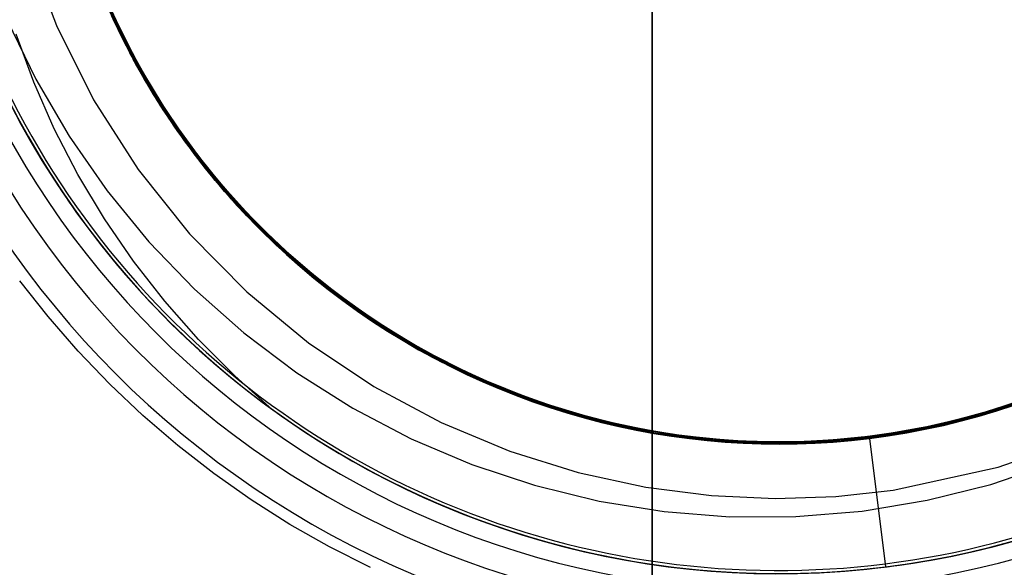
# Model space of a CAD drawing. Units: millimetres. Extents: x -61 to 59, y -105 to 101.
# Drawn here: x -25 to -20, y -32 to -29 of the extents above; entities that cross this region are included whole.
import ezdxf

# ---------------------------------------------------------------- set-up
doc = ezdxf.new("R2010")
doc.units = ezdxf.units.MM
doc.layers.add('MAIN-2', color=7, linetype='Continuous')

msp = doc.modelspace()

# ---------------------------------------------------------------- linework, layer by layer
at = {"layer": 'MAIN-2'}
for p, q in [((-21.8049, -56.0669), (-21.8049, -27.5736)), ((-21.8049, -27.5736), (-21.8049, -55.7041)), ((-25.4249, -28.4714), (-25.2571, -28.9182)), ((-24.9154, -28.9086), (-25.0573, -28.5716)), ((-24.9133, -28.8908), (-25.0539, -28.5535)), ((-24.9098, -28.9205), (-25.0451, -28.604)), ((-24.914, -28.9116), (-25.0385, -28.6213)), ((-24.8856, -28.9702), (-25.0354, -28.6294)), ((-24.8917, -28.9579), (-25.0315, -28.6393)), ((-24.914, -28.8893), (-25.0205, -28.6414)), ((-24.8661, -28.9883), (-25.0174, -28.6494)), ((-24.8859, -28.9698), (-25.0131, -28.6856)), ((-24.8586, -29.0242), (-25.013, -28.6859)), ((-24.917, -28.9051), (-25.0098, -28.6938)), ((-24.9015, -28.9157), (-25.0077, -28.6737)), ((-24.9121, -28.8933), (-25.0042, -28.6822)), ((-24.9146, -28.8879), (-25.0011, -28.6898)), ((-24.8919, -28.9575), (-25.0038, -28.7085)), ((-24.8735, -28.9947), (-24.9987, -28.7208)), ((-24.8661, -28.9882), (-24.9967, -28.7008)), ((-24.9015, -28.9157), (-24.9892, -28.7189)), ((-24.8301, -29.0586), (-24.987, -28.7242)), ((-24.8487, -29.0227), (-24.9827, -28.7345)), ((-24.8318, -29.0758), (-24.9835, -28.7569)), ((-24.8949, -28.9512), (-24.9823, -28.7598)), ((-24.8881, -28.9652), (-24.9815, -28.7615)), ((-24.8843, -28.9729), (-24.9782, -28.7694)), ((-24.8749, -28.9705), (-24.9711, -28.7617)), ((-24.8845, -28.9509), (-24.9709, -28.7622)), ((-24.8301, -29.0585), (-24.9689, -28.767)), ((-24.8592, -29.0019), (-24.966, -28.7736)), ((-24.8532, -29.0139), (-24.9644, -28.7773)), ((-24.827, -29.0644), (-24.956, -28.7966)), ((-24.7904, -29.1327), (-24.954, -28.8011)), ((-24.8105, -29.1156), (-24.9363, -28.8637)), ((-24.7953, -29.1236), (-24.9335, -28.8469)), ((-25.5438, -28.8859), (-25.3775, -29.2287)), ((-25.2571, -28.9182), (-25.0423, -29.3473)), ((-24.7931, -29.1474), (-24.9305, -28.8762)), ((-24.8122, -29.1124), (-24.9295, -28.8784)), ((-24.7646, -29.1983), (-24.9279, -28.882)), ((-24.8135, -29.11), (-24.917, -28.9051)), ((-24.7465, -29.2297), (-24.9154, -28.9086)), ((-24.8186, -29.0804), (-24.9146, -28.8879)), ((-24.7927, -29.1285), (-24.914, -28.8893)), ((-24.7693, -29.1899), (-24.914, -28.9116)), ((-24.7456, -29.2121), (-24.9133, -28.8908)), ((-24.8092, -29.098), (-24.9121, -28.8933)), ((-24.7506, -29.2226), (-24.9098, -28.9205)), ((-24.8045, -29.1068), (-24.9015, -28.9157)), ((-24.7812, -29.1493), (-24.9015, -28.9157)), ((-25.3892, -29.2458), (-25.4909, -28.9685)), ((-24.7987, -29.1372), (-24.8949, -28.9512)), ((-24.7651, -29.1973), (-24.8919, -28.9575)), ((-24.7277, -29.2616), (-24.8917, -28.9579)), ((-24.7846, -29.1627), (-24.8881, -28.9652)), ((-24.7393, -29.2419), (-24.8859, -28.9698)), ((-24.7084, -29.2938), (-24.8856, -28.9702)), ((-24.7895, -29.1342), (-24.8845, -28.9509)), ((-24.7805, -29.1701), (-24.8843, -28.9729)), ((-24.7682, -29.1726), (-24.8749, -28.9705)), ((-24.7304, -29.257), (-24.8735, -28.9947)), ((-24.7158, -29.2631), (-24.8661, -28.9882)), ((-24.6875, -29.3098), (-24.8661, -28.9883)), ((-24.7399, -29.222), (-24.8592, -29.0019)), ((-24.6771, -29.3446), (-24.8586, -29.0242)), ((-24.7285, -29.2416), (-24.8532, -29.0139)), ((-24.6948, -29.2978), (-24.8487, -29.0227)), ((-24.6559, -29.3781), (-24.8318, -29.0758)), ((-24.6711, -29.3363), (-24.8301, -29.0585)), ((-24.6467, -29.375), (-24.8301, -29.0586)), ((-24.6809, -29.3205), (-24.827, -29.0644)), ((-24.7136, -29.2667), (-24.8186, -29.0804)), ((-24.6999, -29.3078), (-24.8135, -29.11)), ((-24.6817, -29.3372), (-24.8122, -29.1124)), ((-24.6695, -29.3567), (-24.8105, -29.1156)), ((-24.6962, -29.2956), (-24.8092, -29.098)), ((-24.6986, -29.2917), (-24.8045, -29.1068)), ((-24.6942, -29.3171), (-24.7987, -29.1372)), ((-24.6389, -29.3872), (-24.7953, -29.1236)), ((-24.6382, -29.4057), (-24.7931, -29.1474)), ((-24.6576, -29.3578), (-24.7927, -29.1285)), ((-24.6007, -29.4455), (-24.7904, -29.1327)), ((-24.6863, -29.3117), (-24.7895, -29.1342)), ((-24.6478, -29.3732), (-24.7812, -29.1493)), ((-24.6717, -29.3532), (-24.7846, -29.1627)), ((-24.6672, -29.3604), (-24.7805, -29.1701)), ((-24.6062, -29.4543), (-24.7693, -29.1899)), ((-24.6515, -29.3673), (-24.7682, -29.1726)), ((-24.6245, -29.4266), (-24.7651, -29.1973)), ((-24.5776, -29.4965), (-24.7646, -29.1983)), ((-25.2699, -29.5169), (-25.3892, -29.2458)), ((-25.3775, -29.2287), (-25.184, -29.5589)), ((-24.5697, -29.5079), (-24.7506, -29.2226)), ((-24.5532, -29.5317), (-24.7465, -29.2297)), ((-24.5536, -29.5145), (-24.7456, -29.2121)), ((-24.6089, -29.433), (-24.7399, -29.222)), ((-24.5751, -29.5002), (-24.7393, -29.2419)), ((-24.5709, -29.5063), (-24.7304, -29.257)), ((-24.5913, -29.4594), (-24.7285, -29.2416)), ((-24.5418, -29.5478), (-24.7277, -29.2616)), ((-24.5474, -29.5233), (-24.7158, -29.2631)), ((-24.6002, -29.4461), (-24.7136, -29.2667)), ((-24.5064, -29.597), (-24.7084, -29.2938)), ((-24.5768, -29.4976), (-24.6999, -29.3078)), ((-24.5844, -29.4696), (-24.6986, -29.2917)), ((-24.5737, -29.4853), (-24.6962, -29.2956)), ((-24.523, -29.5579), (-24.6948, -29.2978)), ((-24.5818, -29.4904), (-24.6942, -29.3171)), ((-24.4846, -29.6108), (-24.6875, -29.3098)), ((-24.5755, -29.4827), (-24.6863, -29.3117)), ((-24.5191, -29.5633), (-24.6809, -29.3205)), ((-25.0423, -29.3473), (-24.7836, -29.7515)), ((-24.5392, -29.5516), (-24.6817, -29.3372)), ((-24.4715, -29.6443), (-24.6771, -29.3446)), ((-24.5501, -29.5361), (-24.6717, -29.3532)), ((-24.4938, -29.5983), (-24.6711, -29.3363)), ((-24.5147, -29.5857), (-24.6695, -29.3567)), ((-24.5452, -29.543), (-24.6672, -29.3604)), ((-24.51, -29.576), (-24.6576, -29.3578)), ((-24.4586, -29.6614), (-24.6559, -29.3781)), ((-24.5258, -29.554), (-24.6515, -29.3673)), ((-24.5024, -29.5865), (-24.6478, -29.3732)), ((-24.4397, -29.6704), (-24.6467, -29.375)), ((-24.4659, -29.6359), (-24.6389, -29.3872)), ((-24.4674, -29.6496), (-24.6382, -29.4057)), ((-24.4714, -29.6443), (-24.6245, -29.4266)), ((-24.4673, -29.634), (-24.6089, -29.433)), ((-24.4265, -29.7031), (-24.6062, -29.4543)), ((-24.388, -29.7366), (-24.6007, -29.4455)), ((-24.4791, -29.6182), (-24.6002, -29.4461)), ((-24.4429, -29.6663), (-24.5913, -29.4594)), ((-24.4626, -29.6403), (-24.5844, -29.4696)), ((-24.4622, -29.6566), (-24.5818, -29.4904)), ((-24.3697, -29.7744), (-24.5776, -29.4965)), ((-24.4577, -29.6468), (-24.5755, -29.4827)), ((-24.4426, -29.6666), (-24.5737, -29.4853)), ((-25.1331, -29.7814), (-25.2699, -29.5169)), ((-24.4451, -29.679), (-24.5768, -29.4976)), ((-24.3951, -29.7429), (-24.5751, -29.5002)), ((-24.3967, -29.7409), (-24.5709, -29.5063)), ((-24.3697, -29.7744), (-24.5697, -29.5079)), ((-24.3401, -29.7955), (-24.5536, -29.5145)), ((-24.3386, -29.8122), (-24.5532, -29.5317)), ((-24.4204, -29.7109), (-24.5501, -29.5361)), ((-24.3631, -29.7675), (-24.5474, -29.5233)), ((-24.4153, -29.7174), (-24.5452, -29.543)), ((-24.3368, -29.8143), (-24.5418, -29.5478)), ((-24.3856, -29.7547), (-24.5392, -29.5516)), ((-25.184, -29.5589), (-24.9641, -29.8745)), ((-24.3917, -29.732), (-24.5258, -29.554)), ((-24.3352, -29.8014), (-24.523, -29.5579)), ((-24.3434, -29.7915), (-24.5191, -29.5633)), ((-24.3474, -29.8016), (-24.5147, -29.5857)), ((-24.351, -29.7823), (-24.51, -29.576)), ((-24.2831, -29.8774), (-24.5064, -29.597)), ((-24.3462, -29.7882), (-24.5024, -29.5865)), ((-24.3003, -29.8429), (-24.4938, -29.5983)), ((-24.2606, -29.8888), (-24.4846, -29.6108)), ((-24.3508, -29.7825), (-24.4791, -29.6182)), ((-24.245, -29.9208), (-24.4715, -29.6443)), ((-24.3071, -29.8496), (-24.4714, -29.6443)), ((-24.2827, -29.878), (-24.4674, -29.6496)), ((-24.316, -29.8244), (-24.4673, -29.634)), ((-24.2784, -29.8684), (-24.4659, -29.6359)), ((-24.3338, -29.8031), (-24.4626, -29.6403)), ((-24.3359, -29.8154), (-24.4622, -29.6566)), ((-24.2425, -29.9235), (-24.4586, -29.6614)), ((-24.3334, -29.8036), (-24.4577, -29.6468)), ((-24.2842, -29.8616), (-24.4429, -29.6663)), ((-24.3037, -29.8389), (-24.4426, -29.6666)), ((-24.3056, -29.8514), (-24.4451, -29.679)), ((-24.2125, -29.9426), (-24.4397, -29.6704)), ((-24.2324, -29.9348), (-24.4265, -29.7031)), ((-24.2835, -29.8771), (-24.4204, -29.7109)), ((-24.2781, -29.8832), (-24.4153, -29.7174)), ((-24.9799, -30.0372), (-25.1331, -29.7814)), ((-24.7836, -29.7515), (-24.4857, -30.1243)), ((-24.2096, -29.96), (-24.3967, -29.7409)), ((-24.2014, -29.9689), (-24.3951, -29.7429)), ((-24.25, -29.9008), (-24.3917, -29.732)), ((-24.1558, -30.0039), (-24.388, -29.7366)), ((-24.2224, -29.9459), (-24.3856, -29.7547)), ((-24.1441, -30.03), (-24.3697, -29.7744)), ((-24.1534, -30.0202), (-24.3697, -29.7744)), ((-24.1649, -29.9942), (-24.3631, -29.7675)), ((-24.1821, -29.9758), (-24.351, -29.7823)), ((-24.2161, -29.9387), (-24.3508, -29.7825)), ((-24.1781, -29.994), (-24.3474, -29.8016)), ((-24.1488, -30.0113), (-24.3462, -29.7882)), ((-24.1555, -30.0042), (-24.3434, -29.7915)), ((-24.1085, -30.0532), (-24.3401, -29.7955)), ((-24.1061, -30.0692), (-24.3386, -29.8122)), ((-24.1155, -30.0596), (-24.3368, -29.8143)), ((-24.2037, -29.9664), (-24.3359, -29.8154)), ((-24.1337, -30.0271), (-24.3352, -29.8014)), ((-24.1988, -29.9577), (-24.3338, -29.8031)), ((-24.2032, -29.9529), (-24.3334, -29.8036)), ((-24.1563, -30.0034), (-24.316, -29.8244)), ((-24.1578, -30.0018), (-24.3037, -29.8389)), ((-24.9641, -29.8745), (-24.7212, -30.1704)), ((-24.133, -30.0416), (-24.3071, -29.8496)), ((-24.159, -30.0143), (-24.3056, -29.8514)), ((-24.093, -30.0689), (-24.3003, -29.8429)), ((-24.1167, -30.0448), (-24.2842, -29.8616)), ((-24.14, -30.0342), (-24.2835, -29.8771)), ((-24.0416, -30.1335), (-24.2831, -29.8774)), ((-24.0859, -30.0897), (-24.2827, -29.878)), ((-24.0783, -30.0838), (-24.2784, -29.8684)), ((-24.1344, -30.0401), (-24.2781, -29.8832)), ((-24.0184, -30.1428), (-24.2606, -29.8888)), ((-24.1017, -30.0601), (-24.25, -29.9008)), ((-24.0003, -30.1733), (-24.245, -29.9208)), ((-24.0101, -30.1639), (-24.2425, -29.9235)), ((-24.0255, -30.1492), (-24.2324, -29.9348)), ((-24.0505, -30.1248), (-24.2224, -29.9459)), ((-24.0757, -30.0864), (-24.2161, -29.9387)), ((-23.967, -30.1916), (-24.2125, -29.9426)), ((-24.0677, -30.0944), (-24.2032, -29.9529)), ((-24.0107, -30.1633), (-24.2096, -29.96)), ((-24.0661, -30.1095), (-24.2037, -29.9664)), ((-23.995, -30.1783), (-24.2014, -29.9689)), ((-24.0579, -30.1041), (-24.1988, -29.9577)), ((-24.0036, -30.157), (-24.1821, -29.9758)), ((-23.9994, -30.1742), (-24.1781, -29.994)), ((-23.9531, -30.2045), (-24.1649, -29.9942)), ((-24.0048, -30.1559), (-24.1578, -30.0018)), ((-23.9879, -30.1719), (-24.1563, -30.0034)), ((-23.9042, -30.2491), (-24.1558, -30.0039)), ((-23.9554, -30.2024), (-24.1555, -30.0042)), ((-24.8116, -30.2821), (-24.9799, -30.0372)), ((-24.0055, -30.1683), (-24.159, -30.0143)), ((-23.9205, -30.2472), (-24.1534, -30.0202)), ((-23.9377, -30.2187), (-24.1488, -30.0113)), ((-23.9003, -30.2653), (-24.1441, -30.03)), ((-23.9897, -30.1833), (-24.14, -30.0342)), ((-23.9838, -30.1889), (-24.1344, -30.0401)), ((-23.9176, -30.237), (-24.1337, -30.0271)), ((-23.9483, -30.2219), (-24.133, -30.0416)), ((-23.9391, -30.2174), (-24.1167, -30.0448)), ((-23.8762, -30.2866), (-24.1155, -30.0596)), ((-23.8568, -30.2909), (-24.1085, -30.0532)), ((-23.9453, -30.2117), (-24.1017, -30.0601)), ((-23.8533, -30.3065), (-24.1061, -30.0692)), ((-23.8695, -30.2798), (-24.093, -30.0689)), ((-23.8745, -30.2881), (-24.0859, -30.0897)), ((-23.8629, -30.2856), (-24.0783, -30.0838)), ((-23.9276, -30.2279), (-24.0757, -30.0864)), ((-23.925, -30.2302), (-24.0677, -30.0944)), ((-23.921, -30.2467), (-24.0661, -30.1095)), ((-23.9092, -30.2445), (-24.0579, -30.1041)), ((-24.7212, -30.1704), (-24.4571, -30.445)), ((-24.4857, -30.1243), (-24.1543, -30.4605)), ((-23.8669, -30.2947), (-24.0505, -30.1248)), ((-23.7773, -30.3707), (-24.0416, -30.1335)), ((-23.8016, -30.3506), (-24.0255, -30.1492)), ((-23.7529, -30.3784), (-24.0184, -30.1428)), ((-23.7962, -30.3551), (-24.0107, -30.1633)), ((-23.7564, -30.3879), (-24.0101, -30.1639)), ((-23.8424, -30.3159), (-24.0055, -30.1683)), ((-23.8423, -30.3035), (-24.0048, -30.1559)), ((-23.8123, -30.3291), (-24.0036, -30.157)), ((-23.732, -30.4076), (-24.0003, -30.1733)), ((-23.8078, -30.3453), (-23.9994, -30.1742)), ((-23.7717, -30.3753), (-23.995, -30.1783)), ((-23.8081, -30.3327), (-23.9879, -30.1719)), ((-23.8303, -30.3263), (-23.9897, -30.1833)), ((-23.824, -30.3316), (-23.9838, -30.1889)), ((-23.6974, -30.4229), (-23.967, -30.1916)), ((-23.7393, -30.3895), (-23.9554, -30.2024)), ((-23.7233, -30.4024), (-23.9531, -30.2045)), ((-23.7501, -30.393), (-23.9483, -30.2219)), ((-23.7793, -30.3568), (-23.9453, -30.2117)), ((-23.749, -30.3816), (-23.9391, -30.2174)), ((-23.709, -30.4138), (-23.9377, -30.2187)), ((-23.7711, -30.3635), (-23.9276, -30.2279)), ((-23.7745, -30.3607), (-23.925, -30.2302)), ((-23.6832, -30.4341), (-23.9176, -30.237)), ((-24.6292, -30.5148), (-24.8116, -30.2821)), ((-23.768, -30.3784), (-23.921, -30.2467)), ((-23.6665, -30.4591), (-23.9205, -30.2472)), ((-23.7521, -30.3791), (-23.9092, -30.2445)), ((-23.6278, -30.4766), (-23.9042, -30.2491)), ((-23.6335, -30.4842), (-23.9003, -30.2653)), ((-23.6152, -30.4979), (-23.8762, -30.2866)), ((-23.6464, -30.4744), (-23.8745, -30.2881)), ((-23.6272, -30.477), (-23.8695, -30.2798)), ((-23.6711, -30.4555), (-23.8669, -30.2947)), ((-23.6302, -30.4748), (-23.8629, -30.2856)), ((-23.5814, -30.5112), (-23.8568, -30.2909)), ((-23.5769, -30.5262), (-23.8533, -30.3065)), ((-23.6699, -30.4564), (-23.8424, -30.3159)), ((-23.6704, -30.444), (-23.8423, -30.3035)), ((-23.662, -30.4625), (-23.8303, -30.3263)), ((-23.6554, -30.4676), (-23.824, -30.3316)), ((-23.6081, -30.4914), (-23.8123, -30.3291)), ((-23.617, -30.4847), (-23.8081, -30.3327)), ((-23.6035, -30.5067), (-23.8078, -30.3453)), ((-23.5602, -30.5383), (-23.8016, -30.3506)), ((-25.3061, -30.6037), (-25.4704, -30.3957)), ((-23.5656, -30.5344), (-23.7962, -30.3551)), ((-23.6039, -30.4945), (-23.7793, -30.3568)), ((-23.4888, -30.5887), (-23.7773, -30.3707)), ((-23.6164, -30.4852), (-23.7745, -30.3607)), ((-23.5314, -30.5589), (-23.7717, -30.3753)), ((-23.6064, -30.4927), (-23.7711, -30.3635)), ((-23.6072, -30.5039), (-23.768, -30.3784)), ((-23.4809, -30.5942), (-23.7564, -30.3879)), ((-23.4634, -30.5946), (-23.7529, -30.3784)), ((-23.587, -30.507), (-23.7521, -30.3791)), ((-23.539, -30.5535), (-23.7501, -30.393)), ((-23.547, -30.5361), (-23.749, -30.3816)), ((-23.5077, -30.564), (-23.7393, -30.3895)), ((-23.4397, -30.6221), (-23.732, -30.4076)), ((-23.4763, -30.5858), (-23.7233, -30.4024)), ((-24.4571, -30.445), (-24.1713, -30.698)), ((-24.1543, -30.4605), (-23.796, -30.7561)), ((-23.4634, -30.5947), (-23.709, -30.4138)), ((-23.4043, -30.6342), (-23.6974, -30.4229)), ((-23.4315, -30.6162), (-23.6832, -30.4341)), ((-23.4635, -30.6061), (-23.6711, -30.4555)), ((-23.4895, -30.5767), (-23.6704, -30.444)), ((-23.4884, -30.589), (-23.6699, -30.4564)), ((-23.3924, -30.6534), (-23.6665, -30.4591)), ((-23.4851, -30.5912), (-23.662, -30.4625)), ((-24.4334, -30.7362), (-24.6292, -30.5148)), ((-23.4782, -30.596), (-23.6554, -30.4676)), ((-23.4026, -30.6467), (-23.6464, -30.4744)), ((-23.3452, -30.6836), (-23.6335, -30.4842)), ((-23.3813, -30.6493), (-23.6302, -30.4748)), ((-23.3284, -30.6831), (-23.6278, -30.4766)), ((-23.3674, -30.6583), (-23.6272, -30.477)), ((-23.4152, -30.627), (-23.617, -30.4847)), ((-23.4511, -30.603), (-23.6164, -30.4852)), ((-23.3342, -30.6906), (-23.6152, -30.4979)), ((-23.3917, -30.6425), (-23.6081, -30.4914)), ((-23.439, -30.6226), (-23.6072, -30.5039)), ((-23.4339, -30.6146), (-23.6064, -30.4927)), ((-23.4198, -30.624), (-23.6039, -30.4945)), ((-23.3871, -30.6568), (-23.6035, -30.5067)), ((-23.4141, -30.6278), (-23.587, -30.507)), ((-23.2839, -30.7106), (-23.5814, -30.5112)), ((-23.2786, -30.725), (-23.5769, -30.5262)), ((-23.3203, -30.6993), (-23.5656, -30.5344)), ((-23.3026, -30.7103), (-23.5602, -30.5383)), ((-23.3338, -30.6797), (-23.547, -30.5361)), ((-23.3158, -30.7021), (-23.539, -30.5535)), ((-23.2754, -30.7269), (-23.5314, -30.5589)), ((-23.2619, -30.724), (-23.5077, -30.564)), ((-23.3001, -30.7007), (-23.4895, -30.5767)), ((-25.132, -30.8035), (-25.3061, -30.6037)), ((-23.1783, -30.784), (-23.4888, -30.5887)), ((-23.2984, -30.7129), (-23.4884, -30.589)), ((-23.3003, -30.7117), (-23.4851, -30.5912)), ((-23.1855, -30.7799), (-23.4809, -30.5942)), ((-23.2931, -30.7161), (-23.4782, -30.596)), ((-23.2134, -30.7528), (-23.4763, -30.5858)), ((-23.245, -30.7452), (-23.4635, -30.6061)), ((-23.1521, -30.7879), (-23.4634, -30.5946)), ((-23.2022, -30.7592), (-23.4634, -30.5947)), ((-23.279, -30.7136), (-23.4511, -30.603)), ((-23.1258, -30.8134), (-23.4397, -30.6221)), ((-23.2639, -30.7338), (-23.439, -30.6226)), ((-23.2541, -30.7287), (-23.4339, -30.6146)), ((-23.164, -30.7812), (-23.4315, -30.6162)), ((-23.2273, -30.7446), (-23.4198, -30.624)), ((-23.2036, -30.7585), (-23.4152, -30.627)), ((-23.234, -30.7406), (-23.4141, -30.6278)), ((-23.0901, -30.8221), (-23.4043, -30.6342)), ((-23.1445, -30.8031), (-23.4026, -30.6467)), ((-23.1003, -30.8274), (-23.3924, -30.6534)), ((-23.1642, -30.781), (-23.3917, -30.6425)), ((-23.1597, -30.7945), (-23.3871, -30.6568)), ((-23.1176, -30.8071), (-23.3813, -30.6493)), ((-23.0915, -30.8213), (-23.3674, -30.6583)), ((-23.0377, -30.8606), (-23.3452, -30.6836)), ((-23.035, -30.8621), (-23.3342, -30.6906)), ((-23.1102, -30.8111), (-23.3338, -30.6797)), ((-23.0083, -30.8652), (-23.3284, -30.6831)), ((-24.2245, -30.9465), (-24.4334, -30.7362)), ((-24.1713, -30.698), (-23.8638, -30.9289)), ((-23.0614, -30.8482), (-23.3203, -30.6993)), ((-23.0815, -30.8375), (-23.3158, -30.7021)), ((-23.0302, -30.8646), (-23.3026, -30.7103)), ((-23.108, -30.8232), (-23.3003, -30.7117)), ((-23.1028, -30.8152), (-23.3001, -30.7007)), ((-23.1006, -30.8272), (-23.2984, -30.7129)), ((-23.1005, -30.8273), (-23.2931, -30.7161)), ((-22.9669, -30.8861), (-23.2839, -30.7106)), ((-23.1005, -30.8164), (-23.279, -30.7136)), ((-22.9607, -30.8998), (-23.2786, -30.725)), ((-23.0053, -30.8774), (-23.2754, -30.7269)), ((-23.0824, -30.837), (-23.2639, -30.7338)), ((-23.0031, -30.8678), (-23.2619, -30.724)), ((-23.0675, -30.8342), (-23.2541, -30.7287)), ((-23.0165, -30.8716), (-23.245, -30.7452)), ((-23.0472, -30.8449), (-23.234, -30.7406)), ((-23.0273, -30.8554), (-23.2273, -30.7446)), ((-24.9484, -30.9947), (-25.132, -30.8035)), ((-23.796, -30.7561), (-23.418, -31.0088)), ((-22.9362, -30.9013), (-23.2134, -30.7528)), ((-22.9829, -30.8781), (-23.2036, -30.7585)), ((-22.9272, -30.9057), (-23.2022, -30.7592)), ((-22.8725, -30.9423), (-23.1855, -30.7799)), ((-22.8485, -30.9534), (-23.1783, -30.784)), ((-22.9266, -30.906), (-23.1642, -30.781)), ((-22.8824, -30.9271), (-23.164, -30.7812)), ((-22.9223, -30.9186), (-23.1597, -30.7945)), ((-22.8217, -30.9552), (-23.1521, -30.7879)), ((-22.8735, -30.9418), (-23.1445, -30.8031)), ((-22.8408, -30.9465), (-23.1176, -30.8071)), ((-22.7932, -30.9784), (-23.1258, -30.8134)), ((-22.8774, -30.9295), (-23.1102, -30.8111)), ((-22.9089, -30.925), (-23.108, -30.8232)), ((-22.8984, -30.9196), (-23.1028, -30.8152)), ((-22.8956, -30.9314), (-23.1006, -30.8272)), ((-22.9163, -30.911), (-23.1005, -30.8164)), ((-22.9012, -30.9287), (-23.1005, -30.8273)), ((-22.7923, -30.9788), (-23.1003, -30.8274)), ((-22.8016, -30.9642), (-23.0915, -30.8213)), ((-22.7575, -30.9836), (-23.0901, -30.8221)), ((-22.895, -30.9317), (-23.0824, -30.837)), ((-22.8373, -30.9585), (-23.0815, -30.8375)), ((-22.8747, -30.9307), (-23.0675, -30.8342)), ((-22.7905, -30.9795), (-23.0614, -30.8482)), ((-22.8544, -30.9402), (-23.0472, -30.8449)), ((-22.7136, -31.0126), (-23.0377, -30.8606)), ((-22.7201, -31.0099), (-23.035, -30.8621)), ((-22.745, -30.9993), (-23.0302, -30.8646)), ((-22.8204, -30.9558), (-23.0273, -30.8554)), ((-22.6705, -31.0201), (-23.0083, -30.8652)), ((-22.7792, -30.9845), (-23.0165, -30.8716)), ((-22.7228, -31.0087), (-23.0053, -30.8774)), ((-22.733, -30.9941), (-23.0031, -30.8678)), ((-22.7541, -30.9851), (-22.9829, -30.8781)), ((-22.6333, -31.035), (-22.9669, -30.8861)), ((-22.6264, -31.048), (-22.9607, -30.8998)), ((-22.6469, -31.0296), (-22.9362, -30.9013)), ((-22.6403, -31.0323), (-22.9272, -30.9057)), ((-22.6802, -31.0162), (-22.9266, -30.906)), ((-22.6761, -31.0281), (-22.9223, -30.9186)), ((-22.7268, -30.9968), (-22.9163, -30.911)), ((-22.6876, -31.0131), (-22.8984, -30.9196)), ((-24.0029, -31.1463), (-24.2245, -30.9465)), ((-23.8638, -30.9289), (-23.5393, -31.1337)), ((-22.7038, -31.0167), (-22.9089, -30.925)), ((-22.6959, -31.02), (-22.9012, -30.9287)), ((-22.6843, -31.0247), (-22.8956, -30.9314)), ((-22.7023, -31.0173), (-22.895, -30.9317)), ((-22.5887, -31.0524), (-22.8824, -30.9271)), ((-22.6365, -31.0338), (-22.8774, -30.9295)), ((-22.6765, -31.0177), (-22.8747, -30.9307)), ((-22.5916, -31.0614), (-22.8735, -30.9418)), ((-22.5449, -31.079), (-22.8725, -30.9423)), ((-22.6562, -31.0259), (-22.8544, -30.9402)), ((-22.5026, -31.0943), (-22.8485, -30.9534)), ((-22.5529, -31.0659), (-22.8408, -30.9465)), ((-22.5845, -31.0641), (-22.8373, -30.9585)), ((-22.4757, -31.0938), (-22.8217, -30.9552)), ((-22.6075, -31.0451), (-22.8204, -30.9558)), ((-22.5, -31.0852), (-22.8016, -30.9642)), ((-22.4451, -31.1144), (-22.7932, -30.9784)), ((-22.4711, -31.1055), (-22.7923, -30.9788)), ((-22.5096, -31.0918), (-22.7905, -30.9795)), ((-24.7559, -31.1769), (-24.9484, -30.9947)), ((-23.418, -31.0088), (-23.0272, -31.2177)), ((-22.5342, -31.0829), (-22.7792, -30.9845)), ((-22.41, -31.1162), (-22.7575, -30.9836)), ((-22.5185, -31.0785), (-22.7541, -30.9851)), ((-22.4491, -31.1131), (-22.745, -30.9993)), ((-22.4533, -31.1016), (-22.733, -30.9941)), ((-22.5327, -31.0734), (-22.7268, -30.9968)), ((-22.4301, -31.1195), (-22.7228, -31.0087)), ((-22.3925, -31.132), (-22.7201, -31.0099)), ((-22.3761, -31.1373), (-22.7136, -31.0126)), ((-22.4935, -31.0976), (-22.7038, -31.0167)), ((-22.505, -31.0935), (-22.7023, -31.0173)), ((-22.4853, -31.1005), (-22.6959, -31.02)), ((-22.4714, -31.0953), (-22.6876, -31.0131)), ((-22.4675, -31.1067), (-22.6843, -31.0247)), ((-22.4262, -31.1108), (-22.6802, -31.0162)), ((-22.4734, -31.0946), (-22.6765, -31.0177)), ((-22.4226, -31.122), (-22.6761, -31.0281)), ((-22.3188, -31.1454), (-22.6705, -31.0201)), ((-22.4533, -31.1016), (-22.6562, -31.0259)), ((-22.3475, -31.1364), (-22.6469, -31.0296)), ((-22.3436, -31.1377), (-22.6403, -31.0323)), ((-22.3888, -31.1232), (-22.6365, -31.0338)), ((-22.2866, -31.1551), (-22.6333, -31.035)), ((-19.4865, -31.0244), (-19.8166, -31.142)), ((-19.4891, -31.0357), (-19.8092, -31.1496)), ((-19.4706, -31.0282), (-19.7935, -31.1447)), ((-22.279, -31.1673), (-22.6264, -31.048)), ((-22.3895, -31.123), (-22.6075, -31.0451)), ((-22.3009, -31.1608), (-22.5916, -31.0614)), ((-22.2855, -31.1555), (-22.5887, -31.0524)), ((-22.3247, -31.1535), (-22.5845, -31.0641)), ((-22.2561, -31.1641), (-22.5529, -31.0659)), ((-22.2059, -31.1882), (-22.5449, -31.079)), ((-22.283, -31.1661), (-22.5342, -31.0829)), ((-22.3347, -31.1405), (-22.5327, -31.0734)), ((-22.2771, -31.1579), (-22.5185, -31.0785)), ((-22.2207, -31.1841), (-22.5096, -31.0918)), ((-22.3038, -31.1599), (-22.505, -31.0935)), ((-22.1892, -31.183), (-22.5, -31.0852)), ((-22.1178, -31.2018), (-22.4757, -31.0938)), ((-19.6366, -31.0918), (-19.9746, -31.1975)), ((-19.6175, -31.0748), (-19.9548, -31.1823)), ((-19.6187, -31.0853), (-19.9437, -31.1891)), ((-19.5819, -31.0717), (-19.9194, -31.1823)), ((-19.6311, -31.0797), (-19.9153, -31.1713)), ((-19.6578, -31.0892), (-19.9048, -31.1683)), ((-19.5637, -31.0547), (-19.8995, -31.1668)), ((-19.6106, -31.0722), (-19.8974, -31.1662)), ((-19.6107, -31.0824), (-19.8841, -31.1722)), ((-19.6165, -31.0744), (-19.8542, -31.1534)), ((-19.5684, -31.0565), (-19.8501, -31.1522)), ((-19.629, -31.0789), (-19.8265, -31.145)), ((-19.5771, -31.0699), (-19.8208, -31.1532)), ((-19.5756, -31.0592), (-19.8199, -31.143)), ((-19.5011, -31.0405), (-19.8121, -31.1505)), ((-19.6293, -31.079), (-19.8055, -31.1385)), ((-19.5941, -31.0661), (-19.8028, -31.1377)), ((-23.5393, -31.1337), (-23.2015, -31.3106)), ((-22.1446, -31.2047), (-22.5026, -31.0943)), ((-22.2787, -31.1674), (-22.4935, -31.0976)), ((-22.2704, -31.1698), (-22.4853, -31.1005)), ((-22.2664, -31.1611), (-22.4734, -31.0946)), ((-22.2506, -31.1657), (-22.4714, -31.0953)), ((-22.1399, -31.2059), (-22.4711, -31.1055)), ((-22.2462, -31.1769), (-22.4675, -31.1067)), ((-22.2464, -31.1669), (-22.4533, -31.1016)), ((-22.1662, -31.1891), (-22.4533, -31.1016)), ((-22.1449, -31.2046), (-22.4491, -31.1131)), ((-22.0855, -31.2196), (-22.4451, -31.1144)), ((-22.1294, -31.2086), (-22.4301, -31.1195)), ((-22.1664, -31.1891), (-22.4262, -31.1108)), ((-22.1631, -31.1998), (-22.4226, -31.122)), ((-22.0515, -31.218), (-22.41, -31.1162)), ((-22.0553, -31.2269), (-22.3925, -31.132)), ((-22.1673, -31.1889), (-22.3895, -31.123)), ((-22.1357, -31.1972), (-22.3888, -31.1232)), ((-22.0286, -31.2332), (-22.3761, -31.1373)), ((-22.0407, -31.2206), (-22.3475, -31.1364)), ((-22.0396, -31.2209), (-22.3436, -31.1377)), ((-22.1335, -31.1978), (-22.3347, -31.1405)), ((-21.9569, -31.2393), (-22.3188, -31.1454)), ((-19.8166, -31.142), (-20.1497, -31.2306)), ((-19.8055, -31.1385), (-20.1444, -31.2295)), ((-19.8092, -31.1496), (-20.1321, -31.2364)), ((-19.8121, -31.1505), (-20.1257, -31.235)), ((-19.8199, -31.143), (-20.0654, -31.2109)), ((-19.8265, -31.145), (-20.0247, -31.2008)), ((-19.7077, -31.1166), (-20.024, -31.2104)), ((-19.8028, -31.1377), (-20.0122, -31.1976)), ((-19.725, -31.1224), (-20.0082, -31.2063)), ((-19.7178, -31.11), (-20.0066, -31.1961)), ((-19.7935, -31.1447), (-20.0033, -31.205)), ((-19.7099, -31.1173), (-19.9967, -31.2033)), ((-19.6927, -31.1014), (-19.987, -31.1909)), ((-19.7439, -31.1287), (-19.983, -31.1997)), ((-19.7627, -31.1248), (-19.9592, -31.1835)), ((-19.7505, -31.1208), (-19.9464, -31.18)), ((-19.6912, -31.1109), (-19.9392, -31.1879)), ((-19.7248, -31.1123), (-19.934, -31.1766)), ((-19.6525, -31.0974), (-19.9298, -31.1852)), ((-19.6833, -31.1082), (-19.887, -31.173)), ((-19.6755, -31.1055), (-19.8792, -31.1707)), ((-19.6798, -31.0969), (-19.8686, -31.1577)), ((-19.6595, -31.0999), (-19.8651, -31.1666)), ((-19.6662, -31.1023), (-19.8572, -31.1643)), ((-24.5549, -31.3496), (-24.7559, -31.1769)), ((-22.0594, -31.2259), (-22.3247, -31.1535)), ((-22.0994, -31.2162), (-22.3038, -31.1599)), ((-22.0034, -31.2389), (-22.3009, -31.1608)), ((-21.9305, -31.2449), (-22.2866, -31.1551)), ((-22.0834, -31.2104), (-22.2855, -31.1555)), ((-22.027, -31.2335), (-22.283, -31.1661)), ((-22.0586, -31.2261), (-22.279, -31.1673)), ((-22.0605, -31.2257), (-22.2787, -31.1674)), ((-22.0122, -31.2272), (-22.2771, -31.1579)), ((-22.0521, -31.2277), (-22.2704, -31.1698)), ((-22.0561, -31.2169), (-22.2664, -31.1611)), ((-21.9527, -31.2402), (-22.2561, -31.1641)), ((-22.0263, -31.2239), (-22.2506, -31.1657)), ((-22.0365, -31.2216), (-22.2464, -31.1669)), ((-22.0213, -31.2348), (-22.2462, -31.1769)), ((-21.9259, -31.2555), (-22.2207, -31.1841)), ((-21.8588, -31.2687), (-22.2059, -31.1882)), ((-21.8718, -31.2566), (-22.1892, -31.183)), ((-21.9419, -31.2425), (-22.1673, -31.1889)), ((-21.9021, -31.2506), (-22.1664, -31.1891)), ((-21.8738, -31.2562), (-22.1662, -31.1891)), ((-21.8993, -31.2609), (-22.1631, -31.1998)), ((-21.8348, -31.2731), (-22.1449, -31.2046)), ((-21.7786, -31.283), (-22.1446, -31.2047)), ((-21.8018, -31.279), (-22.1399, -31.2059)), ((-21.8786, -31.2553), (-22.1357, -31.1972)), ((-21.9298, -31.245), (-22.1335, -31.1978)), ((-21.7522, -31.2777), (-22.1178, -31.2018)), ((-19.9746, -31.1975), (-20.3187, -31.2744)), ((-20.0066, -31.1961), (-20.3003, -31.2614)), ((-19.9548, -31.1823), (-20.2973, -31.2608)), ((-20.0082, -31.2063), (-20.2964, -31.2703)), ((-19.9967, -31.2033), (-20.2884, -31.2688)), ((-19.987, -31.1909), (-20.2858, -31.2587)), ((-19.9437, -31.1891), (-20.2736, -31.266)), ((-19.9194, -31.1823), (-20.2618, -31.2638)), ((-19.8995, -31.1668), (-20.2393, -31.2496)), ((-20.0247, -31.2008), (-20.2254, -31.2468)), ((-19.983, -31.1997), (-20.225, -31.2564)), ((-20.0122, -31.1976), (-20.2242, -31.2466)), ((-20.0033, -31.205), (-20.2156, -31.2545)), ((-19.9298, -31.1852), (-20.2101, -31.2534)), ((-19.9153, -31.1713), (-20.2023, -31.242)), ((-19.9392, -31.1879), (-20.1897, -31.2491)), ((-19.8974, -31.1662), (-20.1868, -31.2388)), ((-19.8841, -31.1722), (-20.1596, -31.2426)), ((-19.9592, -31.1835), (-20.157, -31.2323)), ((-19.9048, -31.1683), (-20.1534, -31.2315)), ((-19.934, -31.1766), (-20.1445, -31.2295)), ((-19.9464, -31.18), (-20.1434, -31.2292)), ((-19.8501, -31.1522), (-20.1337, -31.227)), ((-19.8542, -31.1534), (-20.0929, -31.2176)), ((-19.887, -31.173), (-20.0915, -31.227)), ((-19.8792, -31.1707), (-20.0836, -31.2251)), ((-19.8651, -31.1666), (-20.0715, -31.2222)), ((-19.8208, -31.1532), (-20.0657, -31.2208)), ((-19.8686, -31.1577), (-20.058, -31.2091)), ((-19.8572, -31.1643), (-20.0488, -31.2166)), ((-23.0272, -31.2177), (-22.6303, -31.3832)), ((-21.8231, -31.2752), (-22.1294, -31.2086)), ((-21.8926, -31.2622), (-22.0994, -31.2162)), ((-21.7185, -31.2927), (-22.0855, -31.2196)), ((-21.879, -31.2552), (-22.0834, -31.2104)), ((-21.8397, -31.2722), (-22.0605, -31.2257)), ((-21.7903, -31.281), (-22.0594, -31.2259)), ((-21.8356, -31.273), (-22.0586, -31.2261)), ((-21.8435, -31.2619), (-22.0561, -31.2169)), ((-21.712, -31.2936), (-22.0553, -31.2269)), ((-21.8312, -31.2738), (-22.0521, -31.2277)), ((-21.6861, -31.2879), (-22.0515, -31.218)), ((-21.7288, -31.2814), (-22.0407, -31.2206)), ((-21.7307, -31.2812), (-22.0396, -31.2209)), ((-21.8243, -31.2654), (-22.0365, -31.2216)), ((-21.6749, -31.2991), (-22.0286, -31.2332)), ((-21.7676, -31.2848), (-22.027, -31.2335)), ((-21.7994, -31.2698), (-22.0263, -31.2239)), ((-21.7939, -31.2804), (-22.0213, -31.2348)), ((-21.7439, -31.2791), (-22.0122, -31.2272)), ((-21.7017, -31.2952), (-22.0034, -31.2389)), ((-21.5893, -31.3009), (-21.9569, -31.2393)), ((-21.6453, -31.2937), (-21.9527, -31.2402)), ((-21.7143, -31.2837), (-21.9419, -31.2425)), ((-21.569, -31.3033), (-21.9305, -31.2449)), ((-21.7243, -31.2821), (-21.9298, -31.245)), ((-21.6274, -31.3056), (-21.9259, -31.2555)), ((-21.6351, -31.295), (-21.9021, -31.2506)), ((-21.6328, -31.3049), (-21.8993, -31.2609)), ((-21.6841, -31.2978), (-21.8926, -31.2622)), ((-21.673, -31.2898), (-21.879, -31.2552)), ((-21.6191, -31.2972), (-21.8786, -31.2553)), ((-21.5782, -31.3023), (-21.8738, -31.2562)), ((-21.5508, -31.3055), (-21.8718, -31.2566)), ((-21.6294, -31.2958), (-21.8435, -31.2619)), ((-20.2973, -31.2608), (-20.6517, -31.3114)), ((-20.2618, -31.2638), (-20.6162, -31.3173)), ((-20.2858, -31.2587), (-20.5939, -31.3053)), ((-20.2393, -31.2496), (-20.5908, -31.3049)), ((-20.3157, -31.2642), (-20.5724, -31.3028)), ((-20.2101, -31.2534), (-20.4987, -31.3029)), ((-20.2023, -31.242), (-20.4978, -31.2932)), ((-20.3003, -31.2614), (-20.4973, -31.2931)), ((-20.1444, -31.2295), (-20.4938, -31.2927)), ((-20.1497, -31.2306), (-20.4931, -31.2926)), ((-20.1868, -31.2388), (-20.4847, -31.2914)), ((-20.225, -31.2564), (-20.4733, -31.2994)), ((-20.1321, -31.2364), (-20.4648, -31.2981)), ((-20.1257, -31.235), (-20.4485, -31.2958)), ((-20.1897, -31.2491), (-20.4468, -31.2955)), ((-20.2504, -31.2518), (-20.4467, -31.2859)), ((-20.1596, -31.2426), (-20.4429, -31.2949)), ((-20.2435, -31.2602), (-20.4423, -31.2948)), ((-20.2242, -31.2466), (-20.4412, -31.2851)), ((-20.2156, -31.2545), (-20.4329, -31.2934)), ((-20.2254, -31.2468), (-20.4306, -31.2835)), ((-20.1337, -31.227), (-20.4249, -31.2826)), ((-20.1534, -31.2315), (-20.4083, -31.28)), ((-20.1445, -31.2295), (-20.3597, -31.272)), ((-20.157, -31.2323), (-20.3591, -31.2719)), ((-20.024, -31.2104), (-20.347, -31.2794)), ((-20.1434, -31.2292), (-20.3446, -31.2694)), ((-20.0929, -31.2176), (-20.3367, -31.268)), ((-20.0654, -31.2109), (-20.3157, -31.2642)), ((-20.0657, -31.2208), (-20.3157, -31.2739)), ((-20.0915, -31.227), (-20.3001, -31.271)), ((-20.0836, -31.2251), (-20.292, -31.2695)), ((-20.0715, -31.2222), (-20.2817, -31.2676)), ((-20.058, -31.2091), (-20.2504, -31.2518)), ((-20.0488, -31.2166), (-20.2435, -31.2602)), ((-23.2015, -31.3106), (-22.8506, -31.4596)), ((-21.5076, -31.3197), (-21.8588, -31.2687)), ((-21.6172, -31.307), (-21.8397, -31.2722)), ((-21.6109, -31.3078), (-21.8356, -31.273)), ((-21.5216, -31.3182), (-21.8348, -31.2731)), ((-21.6087, -31.3081), (-21.8312, -31.2738)), ((-21.6106, -31.2982), (-21.8243, -31.2654)), ((-21.5139, -31.319), (-21.8231, -31.2752)), ((-21.4603, -31.3243), (-21.8018, -31.279)), ((-21.571, -31.3031), (-21.7994, -31.2698)), ((-21.565, -31.3134), (-21.7939, -31.2804)), ((-21.5192, -31.3185), (-21.7903, -31.281)), ((-21.4087, -31.3287), (-21.7786, -31.283)), ((-21.5064, -31.3198), (-21.7676, -31.2848)), ((-21.3831, -31.3211), (-21.7522, -31.2777)), ((-21.4737, -31.3135), (-21.7439, -31.2791)), ((-21.4195, -31.3183), (-21.7307, -31.2812)), ((-21.4147, -31.3187), (-21.7288, -31.2814)), ((-21.518, -31.309), (-21.7243, -31.2821)), ((-21.3485, -31.333), (-21.7185, -31.2927)), ((-21.4856, -31.3123), (-21.7143, -31.2837)), ((-21.3661, -31.3318), (-21.712, -31.2936)), ((-21.398, -31.3295), (-21.7017, -31.2952)), ((-21.3181, -31.3254), (-21.6861, -31.2879)), ((-21.4748, -31.3229), (-21.6841, -31.2978)), ((-21.3188, -31.3348), (-21.6749, -31.2991)), ((-21.4663, -31.3142), (-21.673, -31.2898)), ((-21.3364, -31.3243), (-21.6453, -31.2937)), ((-21.367, -31.3222), (-21.6351, -31.295)), ((-21.3653, -31.3319), (-21.6328, -31.3049)), ((-21.4146, -31.3187), (-21.6294, -31.2958)), ((-21.3277, -31.3343), (-21.6274, -31.3056)), ((-21.3586, -31.3228), (-21.6191, -31.2972)), ((-21.3941, -31.3298), (-21.6172, -31.307)), ((-21.3856, -31.3304), (-21.6109, -31.3078)), ((-21.3964, -31.3201), (-21.6106, -31.2982)), ((-21.3855, -31.3304), (-21.6087, -31.3081)), ((-21.2201, -31.3299), (-21.5893, -31.3009)), ((-21.2817, -31.3273), (-21.5782, -31.3023)), ((-21.3421, -31.3239), (-21.571, -31.3031)), ((-21.2063, -31.3303), (-21.569, -31.3033)), ((-21.3356, -31.3338), (-21.565, -31.3134)), ((-21.2289, -31.3296), (-21.5508, -31.3055)), ((-21.2078, -31.3398), (-21.5216, -31.3182)), ((-21.2476, -31.3384), (-21.5192, -31.3185)), ((-21.3113, -31.3257), (-21.518, -31.309)), ((-21.2042, -31.3399), (-21.5139, -31.319)), ((-21.1558, -31.3411), (-21.5076, -31.3197)), ((-21.2449, -31.3385), (-21.5064, -31.3198)), ((-21.2567, -31.3285), (-21.4856, -31.3123)), ((-21.2035, -31.3304), (-21.4737, -31.3135)), ((-21.2595, -31.3283), (-21.4663, -31.3142)), ((-21.1087, -31.3323), (-21.4195, -31.3183)), ((-21.101, -31.3323), (-21.4147, -31.3187)), ((-21.1999, -31.3305), (-21.4146, -31.3187)), ((-21.1824, -31.331), (-21.3964, -31.3201)), ((-21.0149, -31.332), (-21.3831, -31.3211)), ((-21.0995, -31.3324), (-21.367, -31.3222)), ((-20.7238, -31.318), (-21.0284, -31.3322)), ((-20.6517, -31.3114), (-21.0149, -31.332)), ((-20.7744, -31.3219), (-20.9862, -31.3315)), ((-20.6162, -31.3173), (-20.9796, -31.3409)), ((-20.7583, -31.3207), (-20.9694, -31.3312)), ((-20.6147, -31.3171), (-20.9642, -31.3405)), ((-20.5908, -31.3049), (-20.9516, -31.3307)), ((-20.6692, -31.3131), (-20.9348, -31.3302)), ((-20.5939, -31.3053), (-20.9091, -31.3293)), ((-20.6976, -31.3158), (-20.9004, -31.3289)), ((-20.5932, -31.3147), (-20.8965, -31.3383)), ((-20.5889, -31.3142), (-20.8961, -31.3382)), ((-20.6623, -31.3125), (-20.8868, -31.3283)), ((-20.6545, -31.3212), (-20.8793, -31.3375)), ((-20.4938, -31.2927), (-20.8536, -31.3267)), ((-20.6395, -31.3102), (-20.8515, -31.3266)), ((-20.6445, -31.3203), (-20.8496, -31.336)), ((-20.6464, -31.3109), (-20.8489, -31.3265)), ((-20.4931, -31.2926), (-20.8464, -31.3264)), ((-20.5865, -31.3044), (-20.8409, -31.3261)), ((-20.5724, -31.3028), (-20.8341, -31.3257)), ((-20.572, -31.3123), (-20.8333, -31.3352)), ((-20.4648, -31.2981), (-20.807, -31.3336)), ((-20.5794, -31.3036), (-20.8027, -31.3238)), ((-20.4978, -31.2932), (-20.8007, -31.3237)), ((-20.4987, -31.3029), (-20.7943, -31.3328)), ((-20.4847, -31.2914), (-20.7902, -31.323)), ((-20.4485, -31.2958), (-20.7804, -31.3318)), ((-20.5651, -31.3019), (-20.7744, -31.3219)), ((-20.5498, -31.3), (-20.7583, -31.3207)), ((-20.4429, -31.2949), (-20.7333, -31.3283)), ((-20.5131, -31.3049), (-20.7299, -31.328)), ((-20.4733, -31.2994), (-20.727, -31.3278)), ((-20.4249, -31.2826), (-20.7238, -31.318)), ((-20.5049, -31.3038), (-20.7215, -31.3274)), ((-20.4965, -31.3026), (-20.7151, -31.3268)), ((-20.4468, -31.2955), (-20.7098, -31.3264)), ((-20.4973, -31.2931), (-20.6976, -31.3158)), ((-20.347, -31.2794), (-20.6804, -31.3237)), ((-20.3187, -31.2744), (-20.6748, -31.3232)), ((-20.4083, -31.28), (-20.6692, -31.3131)), ((-20.4412, -31.2851), (-20.6623, -31.3125)), ((-20.4329, -31.2934), (-20.6545, -31.3212)), ((-20.4467, -31.2859), (-20.6464, -31.3109)), ((-20.4423, -31.2948), (-20.6445, -31.3203)), ((-20.4306, -31.2835), (-20.6395, -31.3102)), ((-20.2736, -31.266), (-20.6147, -31.3171)), ((-20.2964, -31.2703), (-20.5932, -31.3147)), ((-20.2884, -31.2688), (-20.5889, -31.3142)), ((-20.3367, -31.268), (-20.5865, -31.3044)), ((-20.3597, -31.272), (-20.5794, -31.3036)), ((-20.3157, -31.2739), (-20.572, -31.3123)), ((-20.3591, -31.2719), (-20.5651, -31.3019)), ((-20.3446, -31.2694), (-20.5498, -31.3)), ((-20.5463, -31.3091), (-20.4533, -32.0533)), ((-20.5463, -31.3091), (-20.4533, -32.0533)), ((-20.5463, -31.3091), (-20.4533, -32.0533)), ((-20.3001, -31.271), (-20.5131, -31.3049)), ((-20.292, -31.2695), (-20.5049, -31.3038)), ((-20.2817, -31.2676), (-20.4965, -31.3026)), ((-19.8006, -31.476), (-19.2714, -31.2864)), ((-24.3457, -31.5124), (-24.5549, -31.3496)), ((-21.2655, -31.3376), (-21.4748, -31.3229)), ((-21.1187, -31.3417), (-21.4603, -31.3243)), ((-21.0394, -31.3418), (-21.4087, -31.3287)), ((-21.0948, -31.3419), (-21.398, -31.3295)), ((-21.1712, -31.3408), (-21.3941, -31.3298)), ((-21.1605, -31.341), (-21.3856, -31.3304)), ((-21.1627, -31.341), (-21.3855, -31.3304)), ((-21.0211, -31.3416), (-21.3661, -31.3318)), ((-21.0982, -31.3419), (-21.3653, -31.3319)), ((-21.0988, -31.3324), (-21.3586, -31.3228)), ((-20.9796, -31.3409), (-21.3485, -31.333)), ((-21.1137, -31.3322), (-21.3421, -31.3239)), ((-21.0284, -31.3322), (-21.3364, -31.3243)), ((-21.1067, -31.3418), (-21.3356, -31.3338)), ((-21.0289, -31.3417), (-21.3277, -31.3343)), ((-20.9642, -31.3405), (-21.3188, -31.3348)), ((-20.9516, -31.3307), (-21.3181, -31.3254)), ((-21.1053, -31.3323), (-21.3113, -31.3257)), ((-21.0658, -31.3324), (-21.2817, -31.3273)), ((-21.0568, -31.3419), (-21.2655, -31.3376)), ((-21.0535, -31.3324), (-21.2595, -31.3283)), ((-21.0288, -31.3322), (-21.2567, -31.3285)), ((-20.9773, -31.3408), (-21.2476, -31.3384)), ((-20.9846, -31.341), (-21.2449, -31.3385)), ((-20.9091, -31.3293), (-21.2289, -31.3296)), ((-20.8536, -31.3267), (-21.2201, -31.3299)), ((-20.8961, -31.3382), (-21.2078, -31.3398)), ((-20.8464, -31.3264), (-21.2063, -31.3303)), ((-20.8965, -31.3383), (-21.2042, -31.3399)), ((-20.9348, -31.3302), (-21.2035, -31.3304)), ((-20.9862, -31.3315), (-21.1999, -31.3305)), ((-20.9694, -31.3312), (-21.1824, -31.331)), ((-20.9495, -31.3401), (-21.1712, -31.3408)), ((-20.941, -31.3399), (-21.1627, -31.341)), ((-20.9367, -31.3397), (-21.1605, -31.341)), ((-20.807, -31.3336), (-21.1558, -31.3411)), ((-20.7804, -31.3318), (-21.1187, -31.3417)), ((-20.8868, -31.3283), (-21.1137, -31.3322)), ((-20.8007, -31.3237), (-21.1087, -31.3323)), ((-20.8793, -31.3375), (-21.1067, -31.3418)), ((-20.9004, -31.3289), (-21.1053, -31.3323)), ((-20.7902, -31.323), (-21.101, -31.3323)), ((-20.8341, -31.3257), (-21.0995, -31.3324)), ((-20.8409, -31.3261), (-21.0988, -31.3324)), ((-20.8333, -31.3352), (-21.0982, -31.3419)), ((-20.7943, -31.3328), (-21.0948, -31.3419)), ((-20.8515, -31.3266), (-21.0658, -31.3324)), ((-20.8496, -31.336), (-21.0568, -31.3419)), ((-20.8489, -31.3265), (-21.0535, -31.3324)), ((-20.6748, -31.3232), (-21.0394, -31.3418)), ((-20.7333, -31.3283), (-21.0289, -31.3417)), ((-20.8027, -31.3238), (-21.0288, -31.3322)), ((-20.6804, -31.3237), (-21.0211, -31.3416)), ((-20.727, -31.3278), (-20.9846, -31.341)), ((-20.7098, -31.3264), (-20.9773, -31.3408)), ((-20.7299, -31.328), (-20.9495, -31.3401)), ((-20.7215, -31.3274), (-20.941, -31.3399)), ((-20.7151, -31.3268), (-20.9367, -31.3397)), ((-22.6303, -31.3832), (-22.2336, -31.5071)), ((-22.8506, -31.4596), (-22.4864, -31.5805)), ((-20.4089, -31.6084), (-19.8006, -31.476)), ((-19.8425, -31.5752), (-19.4802, -31.4524)), ((-24.1289, -31.6649), (-24.3457, -31.5124)), ((-22.2336, -31.5071), (-21.8424, -31.5917)), ((-22.4864, -31.5805), (-22.1129, -31.672)), ((-21.8424, -31.5917), (-21.4612, -31.6405)), ((-20.2122, -31.6675), (-19.8425, -31.5752)), ((-21.4612, -31.6405), (-21.0936, -31.657)), ((-21.0936, -31.657), (-20.7422, -31.645)), ((-20.7422, -31.645), (-20.4089, -31.6084)), ((-23.905, -31.8068), (-24.1289, -31.6649)), ((-22.1129, -31.672), (-21.7359, -31.7326)), ((-20.5895, -31.7298), (-20.2122, -31.6675)), ((-21.7359, -31.7326), (-21.356, -31.7625)), ((-21.356, -31.7625), (-20.9729, -31.7617)), ((-20.9729, -31.7617), (-20.5895, -31.7298)), ((-23.6746, -31.9378), (-23.905, -31.8068)), ((-23.4381, -32.0575), (-23.6746, -31.9378))]:
    msp.add_line(p, q, dxfattribs=at)
for radius, start, end in [(12, 28.88951, 208.88949), (12, 208.88949, 28.88951), (5.25, 28.8895, 208.8895), (5, 90, 270), (5, 97.1222, 277.1222), (5, 299.607, 119.6069), (5, 277.1222, 97.1222), (5, 270, 90), (5.25, 208.8895, 28.8895), (5, 164.0694, 299.607), (5, 187.1222, 7.1222), (5, 187.1222, 7.1222), (5, 187.1222, 7.1222), (5, 187.1222, 7.1222), (5, 187.1222, 7.1222), (5, 277.1222, 7.1222), (4.9819, 187.1222, 7.1222), (4.25, 277.1222, 7.1222), (11, 180.00002, 0), (10.6669, 180.00002, 0), (5.4331, 180, 270), (5.1, 180, 270), (5.1, 270, 0), (5.4331, 270, 0), (4.25, 187.1222, 277.1222), (5, 187.1222, 277.1222), (8, 187.12219, 247.12222), (8, 187.12219, 247.12222)]:
    msp.add_arc((-21.0732, -27.0919), radius, start, end, dxfattribs=at)

doc.saveas('drawing.dxf')
